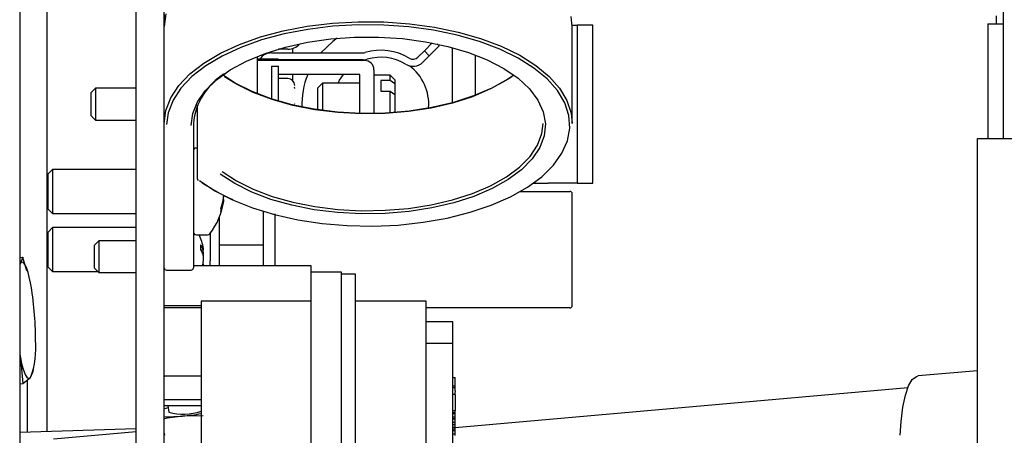
# Model space of a CAD drawing. Extents: x 0.8 to 15.8, y 0.8 to 10.5.
# Drawn here: x 9 to 9.1, y 2 to 2.1 of the extents above; entities that cross this region are included whole.
import ezdxf

# ---------------------------------------------------------------- set-up
doc = ezdxf.new("R2010")
doc.units = 0
doc.header["$MEASUREMENT"] = 0
doc.layers.get('0').update_dxf_attribs({"linetype": 'CONTINUOUS'})

msp = doc.modelspace()

# ---------------------------------------------------------------- linework, layer by layer
at = {"color": 7, "linetype": 'Continuous'}
for p, q in [((8.963568145417849, 2.334985128971488), (8.963568145417849, 1.709985128971488)), ((9.139401478751182, 2.080493524591316), (9.139401478751182, 2.273837274672792)), ((8.984401478751183, 1.910610128971485), (8.984401478751183, 2.243943462304819)), ((8.989384812084516, 1.910610128971485), (8.989384812084516, 2.243943462304819)), ((8.968458752244102, 2.028042145736699), (8.968458752244102, 2.107693462304824)), ((8.989401478751182, 2.102693462304819), (8.989401478751182, 2.100520383009331)), ((9.138146252244102, 2.101012676902616), (9.138146252244102, 2.102481630695894)), ((8.989401478751182, 2.083199874933641), (8.989401478751182, 2.10052038300933)), ((9.06231453852293, 2.100776795638152), (9.063217031026143, 2.100776795638152)), ((9.06231814541785, 2.083199874933641), (9.06231814541785, 2.10052038300933)), ((9.063217031026143, 2.100776795638152), (9.063217031026143, 2.072526795638152)), ((9.06600869769281, 2.100776795638152), (9.063217031026143, 2.100776795638152)), ((9.066008697692808, 2.072526795638152), (9.06600869769281, 2.100776795638152)), ((9.136583752244102, 2.101012676902616), (9.136583752244102, 2.080493524640621)), ((9.136583752244102, 2.101012676902616), (9.139437918910767, 2.101012676902616)), ((9.01146814541785, 2.096485128971485), (9.009800116568428, 2.096485128971485)), ((9.012301478751182, 2.096606710666277), (9.012301478751182, 2.095818462304819)), ((9.035899828321732, 2.096184578828335), (9.034749901338605, 2.095034651845209)), ((9.035899828321732, 2.096184578828335), (9.037315291409286, 2.097600041915889)), ((9.036783711798215, 2.095300695351852), (9.035899828321732, 2.096184578828335)), ((9.038551478751181, 2.097068462304819), (9.036783711798215, 2.095300695351852)), ((9.038199067216732, 2.097420873839266), (9.038551478751181, 2.097068462304819)), ((9.04088369769281, 2.096776934722617), (9.04088369769281, 2.086943323220357)), ((9.006051478751182, 2.088528011674721), (9.006051478751182, 2.095192246268253)), ((9.00605147875118, 2.094776795638152), (9.008434363484977, 2.094776795638152)), ((9.025218145417847, 2.094464295638152), (9.00605147875118, 2.094464295638152)), ((9.008434363484977, 2.094776795638152), (9.008441187132892, 2.094776795638152)), ((9.008441187132892, 2.094776795638152), (9.008441187132892, 2.094464295638152)), ((9.008441187132892, 2.094776795638152), (9.009748198023052, 2.094776795638152)), ((9.008551478751182, 2.095818462304819), (9.02493915259337, 2.095818462304819)), ((9.009748198023052, 2.094464295638152), (9.009748198023052, 2.094776795638152)), ((9.02493915259337, 2.094568462304819), (9.009748198023052, 2.094568462304819)), ((9.012301478751182, 2.094568462304819), (9.012301478751182, 2.094464295638152)), ((9.024681565323212, 2.094464295638152), (9.024927561184859, 2.094568462304819)), ((9.036783711798215, 2.095300695351852), (9.035633784815088, 2.094150768368725)), ((9.045050364359476, 2.088286580434324), (9.045050364359476, 2.09543367750865)), ((9.008551478751182, 2.093422628971485), (9.00980147875118, 2.093422628971485)), ((9.008551478751182, 2.093422628971485), (9.008551478751182, 2.087622273584645)), ((9.00980147875118, 2.087234728216062), (9.00980147875118, 2.093422628971485)), ((9.026884812084514, 2.092797628971485), (9.026884812084514, 2.085056190175818)), ((9.024384812084515, 2.091964295638152), (9.00980147875118, 2.091964295638152)), ((9.011468145417847, 2.091235128971485), (9.00980147875118, 2.091235128971485)), ((9.012301478751182, 2.091964295638152), (9.012301478751182, 2.090916823962109)), ((9.024384812084515, 2.085065078907452), (9.024384812084515, 2.091964295638152)), ((9.029801478751281, 2.091860128971486), (9.026884812084514, 2.091860128971486)), ((9.029801478751281, 2.09085935527643), (9.028134812084515, 2.09085935527643)), ((9.028134812084515, 2.09085935527643), (9.028134812084515, 2.088944244168633)), ((9.030634812084514, 2.091026795638159), (9.029801478751281, 2.091860128971486)), ((9.029801478751281, 2.09085935527643), (9.029801478751281, 2.091860128971486)), ((9.030634812084514, 2.090304320173968), (9.029801478751281, 2.09085935527643)), ((9.030634812084514, 2.091026795638159), (9.030634812084514, 2.090304320173968)), ((8.977105540017902, 2.089510128971485), (8.97625981208452, 2.088664401038102)), ((8.984401478751183, 2.089510128971485), (8.977105540017902, 2.089510128971485)), ((8.977105540017902, 2.089510128971485), (8.977105540017902, 2.083793462304818)), ((9.012704122498814, 2.089700242659654), (9.012718145417848, 2.089606234370973)), ((9.012718145417848, 2.089465728198872), (9.012704122498814, 2.089700242659654)), ((9.01771814541784, 2.090401795638152), (9.016884812084513, 2.08956846230492)), ((9.016884812084513, 2.085697130372481), (9.016884812084513, 2.08956846230492)), ((9.024384812084515, 2.090401795638152), (9.01771814541784, 2.090401795638152)), ((9.01771814541784, 2.090401795638152), (9.01771814541784, 2.085580156363179)), ((9.028134812084515, 2.088944244168633), (9.029801478751281, 2.088944244168633)), ((9.029801478751281, 2.085171030862074), (9.029801478751281, 2.088944244168633)), ((9.029801478751281, 2.088944244168633), (9.030634812084514, 2.088389209066171)), ((9.030634812084514, 2.090304320173968), (9.030634812084513, 2.088389209066171)), ((8.97625981208452, 2.088664401038102), (8.97625981208452, 2.084639190238202)), ((9.030634812084514, 2.088389209066171), (9.030634812084514, 2.085228933543075)), ((8.989384812084516, 2.086651795638152), (8.989401478751182, 2.086651795638152)), ((8.995291423205122, 2.086445491258708), (8.995291423205122, 2.0733272437783)), ((9.012704122498814, 2.086651795638151), (9.012718145417848, 2.086792301810251)), ((8.97625981208452, 2.084639190238202), (8.977105540017902, 2.083793462304818)), ((8.977105540017902, 2.083793462304818), (8.984401478751183, 2.083793462304818)), ((8.989401478751182, 2.057366541600308), (8.989401478751182, 2.083199874933641)), ((8.994609812084516, 2.083199874933641), (8.994609812084516, 2.057366541600308)), ((9.13474522541785, 2.080493524672786), (9.14646397541785, 2.080493524467734)), ((9.134745225417849, 1.957631345185606), (9.13474522541785, 2.080493524672786)), ((8.995291423205122, 2.078797628971486), (8.995163978751181, 2.078797628971486)), ((8.969413873351233, 2.074964295638152), (8.96856814541785, 2.074118567704769)), ((8.984401478751183, 2.074964295638152), (8.969413873351233, 2.074964295638152)), ((8.969413873351233, 2.074964295638152), (8.969413873351233, 2.067089295638152)), ((8.989401478751182, 2.074964295638152), (8.989384812084516, 2.074964295638152)), ((8.96856814541785, 2.074118567704769), (8.96856814541785, 2.067935023571535)), ((9.055417094473261, 2.072526795638152), (9.05800869769281, 2.072526795638152)), ((9.063217031026143, 2.072526795638152), (9.05800869769281, 2.072526795638152)), ((9.063217031026143, 2.072526795638152), (9.066008697692808, 2.072526795638152)), ((8.999955128867835, 2.06952671783261), (8.999962989223222, 2.069574485311692)), ((9.000058116313975, 2.069576280283), (8.999964391521804, 2.069584853320049)), ((9.05299787817824, 2.071026795638153), (9.061901478720005, 2.071026795638153)), ((9.06231814541785, 2.050610128971486), (9.06231814541785, 2.070610128971486)), ((8.96856814541785, 2.067935023571535), (8.969413873351233, 2.067089295638152)), ((8.999511508444076, 2.067971766142704), (8.999511508444076, 2.067381922956236)), ((8.999962989223222, 2.068935347862789), (8.999955128867835, 2.068898062888154)), ((8.969413873351233, 2.067089295638152), (8.984401478751183, 2.067089295638152)), ((8.989384812084516, 2.067089295638152), (8.989401478751182, 2.067089295638152)), ((8.99924399843622, 2.066393435264183), (8.99924399843622, 2.05860061453579)), ((9.007077331769555, 2.067575946949116), (9.007077331769555, 2.057759782995244)), ((9.009160665102888, 2.066995334215602), (9.009160665102888, 2.057759782995244)), ((8.969413873351233, 2.064547628971486), (8.96856814541785, 2.063701901038102)), ((8.984401478751183, 2.064547628971486), (8.969413873351233, 2.064547628971486)), ((8.969413873351233, 2.064547628971486), (8.969413873351233, 2.056672628971486)), ((8.989401478751178, 2.064547628971486), (8.989384812084516, 2.064547628971486)), ((8.96856814541785, 2.063701901038102), (8.96856814541785, 2.057518356904869)), ((8.995163978751181, 2.063255962304819), (8.997114063697204, 2.063255962304819)), ((8.997603578488715, 2.063537109754993), (8.997603578488715, 2.05860061453579)), ((8.977705540017899, 2.062218462304819), (8.976859812084516, 2.061372734371436)), ((8.976859812084516, 2.061372734371436), (8.976859812084516, 2.057347523571535)), ((8.984401478751183, 2.062218462304819), (8.977705540017899, 2.062218462304819)), ((8.977705540017899, 2.062218462304819), (8.977705540017899, 2.056501795638152)), ((8.989401478751178, 2.062218462304819), (8.989384812084516, 2.062218462304819)), ((8.995913171936634, 2.061475838445286), (8.995913171936634, 2.060571814301882)), ((8.99633319274756, 2.060755209031737), (8.99634141126266, 2.060740261421773)), ((9.007077331769555, 2.061432332556227), (8.99924399843622, 2.061432332556227)), ((8.963568145417849, 2.059201807808628), (8.964138718552588, 2.059236217579035)), ((8.964138718552588, 2.059236217579035), (8.963689496893211, 2.05819474486917)), ((8.964865327768486, 2.056807448068402), (8.964143112122626, 2.059227695403655)), ((8.995913171936634, 2.060572973760599), (8.996429725589605, 2.060620522190322)), ((8.99633319274756, 2.060557338956998), (8.99634141126266, 2.060514519168966)), ((8.99634141126266, 2.059757192565595), (8.99633319274756, 2.059788466863213)), ((8.963689496893211, 2.05819474486917), (8.963568145417849, 2.058015408592176)), ((8.96856814541785, 2.057518356904869), (8.969413873351233, 2.056672628971486)), ((8.976859812084516, 2.057347523571535), (8.977705540017899, 2.056501795638152)), ((8.989401478751178, 2.050549072290521), (8.989401478751178, 2.057366541600308)), ((8.994609812084516, 2.057759782995243), (9.015609812084513, 2.057759782995244)), ((8.996429725589605, 2.058099735752649), (8.996320577184798, 2.05810978279273)), ((8.99633319274756, 2.058162918985972), (8.99634141126266, 2.058205738774006)), ((8.997603578488715, 2.057759782995245), (8.997603578488715, 2.05860061453579)), ((8.99924399843622, 2.05860061453579), (8.99924399843622, 2.057759782995245)), ((9.015609812084513, 2.057759782995244), (9.015609812084513, 2.056576804729404)), ((8.96506029801665, 2.056516255894663), (8.964965456991129, 2.056837178453232)), ((8.969413873351233, 2.056672628971486), (8.977534706684565, 2.056672628971486)), ((8.977705540017899, 2.056501795638152), (8.984401478751183, 2.056501795638152)), ((8.989384812084516, 2.056501795638152), (8.989401478751178, 2.056501795638152)), ((8.98981814541785, 2.056949874933641), (8.99419314541785, 2.056949874933641)), ((9.021109812084509, 2.056576804729405), (9.015609812084513, 2.056576804729405)), ((9.015609812084513, 2.056576804729404), (9.015609812084513, 1.969379961813443)), ((9.021109812084513, 1.950326804729404), (9.021109812084513, 2.056576804729405)), ((9.023609812084512, 2.056222638062738), (9.021109812084513, 2.056222638062738)), ((9.023609812084512, 1.950680971396071), (9.023609812084512, 2.056222638062738)), ((8.995984812084513, 2.050549072290519), (8.989401478751178, 2.050549072290521)), ((8.989401478751178, 2.050285135426731), (8.989401478751178, 2.050549072290521)), ((8.989401478751178, 2.050285135426731), (8.995984812084512, 2.05028513542673)), ((8.989401478751178, 2.038020128310918), (8.989401478751178, 2.050285135426731)), ((9.015609812084513, 2.051368471396071), (8.995984812084513, 2.051368471396071)), ((8.995984812084513, 2.051368471396072), (8.995984812084512, 1.974101549518346)), ((9.036234812084512, 2.051410138062738), (9.023609812084512, 2.051410138062738)), ((9.036234812084512, 1.965317651783102), (9.036234812084512, 2.05141013806274)), ((9.061901478751182, 2.050193462304819), (9.036234812084512, 2.050193462304819)), ((9.040984812084513, 2.047679243794277), (9.036234812084512, 2.047679243794277)), ((9.040984812084513, 2.043836068198133), (9.040984812084513, 2.047679243794277)), ((9.040984812084513, 2.043836068198133), (9.036234812084512, 2.043836068198133)), ((9.040984812084513, 1.997718274519275), (9.040984812084513, 2.043836068198133)), ((8.963568145417849, 2.041890731907284), (8.963689496893211, 2.041240626507725)), ((8.963568145417849, 2.041647292559007), (8.963689496893211, 2.041240626507725)), ((8.963689496893211, 2.041240626507725), (8.964138718552588, 2.0366444533318)), ((8.965498332077242, 2.037732042249043), (8.965870737979865, 2.038595425784717)), ((8.965925754060333, 2.038584480186522), (8.966084780962014, 2.039528567842012)), ((8.989384812084516, 2.037963615549216), (8.989401478751178, 2.037833232310049)), ((8.989401478751178, 2.038020128310918), (8.995984812084513, 2.038020128310918)), ((8.989401478751178, 2.033760791584762), (8.989401478751178, 2.038020128310918)), ((9.13474522541785, 2.038939144980734), (9.124145549553393, 2.038001577964669)), ((8.963568145417849, 2.036610043561394), (8.964138718552588, 2.0366444533318)), ((8.963568145417849, 2.036601256421319), (8.964143112122626, 2.03663593115642)), ((8.964143112122626, 2.03663593115642), (8.965498332077242, 2.037732042249043)), ((8.964935503198479, 2.027926115301439), (8.964935503198479, 2.037276822433869)), ((9.040984812084513, 2.037722565038628), (9.04140147875118, 2.037722565038628)), ((9.040984812084513, 2.036264127251986), (9.04140147875118, 2.036264127251986)), ((9.041401478751178, 2.037411117991782), (9.04140147875118, 2.037722565038628)), ((9.04140147875118, 2.036562939010092), (9.041401478751178, 2.037411117991782)), ((9.041401478751178, 2.036567569909359), (9.04140147875118, 2.036619271021719)), ((9.04140147875118, 2.036268758151254), (9.04140147875118, 2.036562939010092)), ((9.04140147875118, 2.035925266934531), (9.04140147875118, 2.036264127251986)), ((9.040984812084512, 2.03592526693453), (9.04140147875118, 2.035925266934531)), ((9.04140147875118, 2.034684394412814), (9.040984812084513, 2.034684394412814)), ((9.04140147875118, 2.035322266375616), (9.04140147875118, 2.035925266934531)), ((9.122287671248602, 2.035876493552575), (9.041401478751178, 2.02872191381726)), ((9.04140147875118, 2.035322266375616), (9.04140147875118, 2.035116700495012)), ((9.04140147875118, 2.034754452804905), (9.04140147875118, 2.035056904276317)), ((9.04140147875118, 2.034754452804905), (9.04140147875118, 2.035056887872118)), ((9.04140147875118, 2.034684394412814), (9.04140147875118, 2.034109510354361)), ((8.995984812084512, 2.033760791584762), (8.989401478751178, 2.033760791584762)), ((8.989401478751178, 2.032714802522958), (8.989401478751178, 2.033760791584762)), ((8.989401478751178, 2.032714802522958), (8.995984812084513, 2.03271480252296)), ((8.990055758884486, 2.032714802522961), (8.990206792979471, 2.031533263651017)), ((9.04140147875118, 2.034109510354361), (9.04140147875118, 2.032893658941107)), ((9.04140147875118, 2.032893658941107), (9.04140147875118, 2.032165544397917)), ((8.996342674910448, 2.030894202415624), (8.992669825546706, 2.030836617470659)), ((9.040984812084513, 2.031809633929933), (9.04140147875118, 2.031809633929933)), ((9.040984812084513, 2.031492799685438), (9.04140147875118, 2.031492799685437)), ((9.040984812084513, 2.031298474682146), (9.04140147875118, 2.031298474682147)), ((9.04140147875118, 2.032165544397917), (9.04140147875118, 2.031809633929933)), ((9.04140147875118, 2.031492799685437), (9.04140147875118, 2.031809633929933)), ((9.04140147875118, 2.031298474682147), (9.04140147875118, 2.031492799685437)), ((9.04140147875118, 2.030670086763893), (9.04140147875118, 2.031298474682147)), ((9.040984812084513, 2.030670086763893), (9.04140147875118, 2.030670086763893)), ((9.040984812084513, 2.030375430916514), (9.04140147875118, 2.030375430916513)), ((9.040984812084513, 2.03035695101658), (9.04140147875118, 2.03035695101658)), ((9.040984812084513, 2.029734554530346), (9.04140147875118, 2.029734554530346)), ((9.040984812084513, 2.029341087705072), (9.04140147875118, 2.02934108770507)), ((9.04140147875118, 2.030375430916513), (9.04140147875118, 2.030670086763893)), ((9.04140147875118, 2.03035695101658), (9.04140147875118, 2.030375430916513)), ((9.04140147875118, 2.029734554530346), (9.04140147875118, 2.03035695101658)), ((9.04140147875118, 2.02934108770507), (9.04140147875118, 2.029734554530346)), ((9.04140147875118, 2.029700573975735), (9.04140147875118, 2.029734554530346)), ((9.04140147875118, 2.028827179865076), (9.04140147875118, 2.02934108770507)), ((8.984401478751183, 2.028567184265595), (8.963568145417849, 2.027881084389236)), ((8.984401478751183, 2.027985278149866), (8.969608274990431, 2.026676783429331)), ((8.989384812084516, 2.0277449944586), (8.989431345692676, 2.027380962304819)), ((9.040984812084513, 2.028827179865075), (9.04140147875118, 2.028827179865076)), ((9.040984812084513, 2.028544141280245), (9.04140147875118, 2.028544141280245)), ((9.040984812084513, 2.028223962682104), (9.04140147875118, 2.028223962682105)), ((9.040984812084512, 2.027624617917582), (9.04140147875118, 2.027624617917583)), ((9.04140147875118, 2.028544141280245), (9.04140147875118, 2.028827179865076)), ((9.04140147875118, 2.028223962682105), (9.04140147875118, 2.028544141280245)), ((9.04140147875118, 2.027624617917583), (9.04140147875118, 2.028223962682105)), ((9.04140147875118, 2.027321865202464), (9.04140147875118, 2.027624617917583))]:
    msp.add_line(p, q, dxfattribs=at)
at = {"color": 7, "linetype": 'Continuous', "flags": 128}
for points in [[(8.989693912717405, 2.102824606979154), (8.989401478751182, 2.10052038300933), (8.989401478751182, 2.10052038300933)], [(8.989693912717405, 2.102824606979154), (8.989401478751182, 2.10052038300933), (8.989401478751182, 2.10052038300933)], [(8.989401478751182, 2.083199874933641), (8.989693912717405, 2.085504098903466), (8.990566523363523, 2.087771358300697), (8.992005312189391, 2.089965281541811), (8.993987198012498, 2.092050673508637), (8.996480387238408, 2.093994080151678), (8.999444883896533, 2.09576432516304), (9.00283313125916, 2.097333010109635), (9.006590774750851, 2.098674970003449), (9.010657533909528, 2.099768677000589), (9.014968169411189, 2.100596585752939), (9.019453529645137, 2.10114541487224), (9.024041660050466, 2.101406359991345), (9.028658957417743, 2.101375235004682), (9.033231350638452, 2.101052539222147), (9.03768548896052, 2.100443449359125), (9.04194991868782, 2.099557736491152), (9.045956229446931, 2.098409609305418), (9.04964015163263, 2.097017486163706), (9.052942587426804, 2.095403699633337), (9.055810558851077, 2.093594138226075), (9.058198057644406, 2.091617831092245), (9.060066783331827, 2.089506482332435), (9.0613867576442, 2.087293962397399), (9.062136805432354, 2.085015764735181), (9.06231814541785, 2.083199874933641)], [(8.989401478751182, 2.083199874933641), (8.989693912717405, 2.085504098903466), (8.990566523363523, 2.087771358300697), (8.992005312189391, 2.089965281541811), (8.993987198012498, 2.092050673508637), (8.996480387238408, 2.093994080151678), (8.999444883896533, 2.09576432516304), (9.00283313125916, 2.097333010109635), (9.006590774750851, 2.098674970003449), (9.010657533909528, 2.099768677000589), (9.014968169411189, 2.100596585752939), (9.019453529645137, 2.10114541487224), (9.024041660050466, 2.101406359991345), (9.028658957417743, 2.101375235004682), (9.033231350638452, 2.101052539222147), (9.03768548896052, 2.100443449359125), (9.04194991868782, 2.099557736491152), (9.045956229446931, 2.098409609305418), (9.04964015163263, 2.097017486163706), (9.052942587426804, 2.095403699633337), (9.055810558851077, 2.093594138226075), (9.058198057644406, 2.091617831092245), (9.060066783331827, 2.089506482332435), (9.0613867576442, 2.087293962397399), (9.062136805432354, 2.085015764735181), (9.06231814541785, 2.083199874933641)], [(9.06231814541785, 2.10052038300933), (9.062136805432354, 2.10233627281087)], [(9.06231814541785, 2.10052038300933), (9.062136805432354, 2.10233627281087)], [(8.995708089871789, 2.072966399860057), (8.9984458014456, 2.071139952453385), (9.001623291096372, 2.069501182739698), (9.005189585243233, 2.068076380013283), (9.009087473067876, 2.06688840109036), (9.013254424295754, 2.065956303637941), (9.017623592312487, 2.065295040448982), (9.022124886523395, 2.064915219568303), (9.026686096753247, 2.064822934117364), (9.031234051648543, 2.065019664547846), (9.035695792499064, 2.065502254892112), (9.039999743648231, 2.066262963391527), (9.04407686071634, 2.067289586690464), (9.047861738216854, 2.068565655603654), (9.051293658797226, 2.070070699316371), (9.054317567272244, 2.07178057377912), (9.056884953824376, 2.073667849028697), (9.058954632202704, 2.075702249222183), (9.060493400436563, 2.07785113832479), (9.061476573464589, 2.080080043660134), (9.061888379134754, 2.082353208924075), (9.061722211222664, 2.084634167790634), (9.060980735409233, 2.086886328908141), (9.059675846517573, 2.089073562901062), (9.05782847769515, 2.091160781960761), (9.055468264602316, 2.093114502727347), (9.05263306999432, 2.094903383432811), (9.049368376323507, 2.096498726688548), (9.045726556105645, 2.097874939851498), (9.04176603175521, 2.09900994558368), (9.03755033836765, 2.099885536018876), (9.03314710448355, 2.100487664854891), (9.028626967185364, 2.100806672685627), (9.024062438930853, 2.100837441958156), (9.019526744301585, 2.100579479068984), (9.015092645327455, 2.100036922282474), (9.010831274231526, 2.099218475344437), (9.006810992320379, 2.098137267855836), (9.003096293325736, 2.096810644646523), (8.99974676879011, 2.095259887527889), (8.99681615209379, 2.093509873888085), (8.994351456459034, 2.091588677606679), (8.992392220759621, 2.089527118690902), (8.990969875234619, 2.087358268858258), (8.9901072372816, 2.085116920996995), (8.989819877916547, 2.083015723742774)], [(8.995708089871789, 2.072966399860057), (8.9984458014456, 2.071139952453385), (9.001623291096372, 2.069501182739698), (9.005189585243233, 2.068076380013283), (9.009087473067876, 2.06688840109036), (9.013254424295754, 2.065956303637941), (9.017623592312487, 2.065295040448982), (9.022124886523395, 2.064915219568303), (9.026686096753247, 2.064822934117364), (9.031234051648543, 2.065019664547846), (9.035695792499064, 2.065502254892112), (9.039999743648231, 2.066262963391527), (9.04407686071634, 2.067289586690464), (9.047861738216854, 2.068565655603654), (9.051293658797226, 2.070070699316371), (9.054317567272244, 2.07178057377912), (9.056884953824376, 2.073667849028697), (9.058954632202704, 2.075702249222183), (9.060493400436563, 2.07785113832479), (9.061476573464589, 2.080080043660134), (9.061888379134754, 2.082353208924075), (9.061722211222664, 2.084634167790634), (9.060980735409233, 2.086886328908141), (9.059675846517573, 2.089073562901062), (9.05782847769515, 2.091160781960761), (9.055468264602316, 2.093114502727347), (9.05263306999432, 2.094903383432811), (9.049368376323507, 2.096498726688548), (9.045726556105645, 2.097874939851498), (9.04176603175521, 2.09900994558368), (9.03755033836765, 2.099885536018876), (9.03314710448355, 2.100487664854891), (9.028626967185364, 2.100806672685627), (9.024062438930853, 2.100837441958156), (9.019526744301585, 2.100579479068984), (9.015092645327455, 2.100036922282474), (9.010831274231526, 2.099218475344437), (9.006810992320379, 2.098137267855836), (9.003096293325736, 2.096810644646523), (8.99974676879011, 2.095259887527889), (8.99681615209379, 2.093509873888085), (8.994351456459034, 2.091588677606679), (8.992392220759621, 2.089527118690902), (8.990969875234619, 2.087358268858258), (8.9901072372816, 2.085116920996995), (8.989819877916547, 2.083015723742774)], [(8.99419314541785, 2.082839031015398), (8.99448450602704, 2.084981923195232), (8.995353226317487, 2.087085382467428), (8.996783320339306, 2.089110701557777), (8.9987484718989, 2.091020611106028), (9.00121251882223, 2.09277996548632), (9.004130118401129, 2.094356389547239), (9.007447581777237, 2.095720874370383), (9.011103861909486, 2.096848311084426), (9.015031676944824, 2.09771795291161), (9.019158748320207, 2.098313796944197), (9.023409130812679, 2.098624878625533), (9.027704610062308, 2.098645473516787), (9.03196614185114, 2.098375202636481), (9.036115306652976, 2.097819039434405), (9.040075752687757, 2.09698721827157), (9.04377460092584, 2.09589504609034), (9.04714378618769, 2.09456262074032), (9.05012130966044, 2.093014461143299), (9.052652379782856, 2.091279056102855), (9.054690420504446, 2.089388340061291), (9.056197928365027, 2.08737710545088), (9.057147162623005, 2.08528236245318), (9.0575206557328, 2.083142657947932), (9.05731153477778, 2.080997366184071), (9.056523647943767, 2.078885964225718), (9.055171493705787, 2.076847305506186), (9.05327995403116, 2.074918904857884), (9.050883836508422, 2.07313624817477), (9.048027233827753, 2.07153213941077), (9.044762712399505, 2.070136096930516), (9.041150345041704, 2.068973810320589), (9.037256605536705, 2.068066667656866), (9.03315314539909, 2.067431361927081), (9.028915475364368, 2.067079583851094), (9.024621575861346, 2.067017806751506), (9.020350462037925, 2.067247167433373), (9.016180729746239, 2.067763445265031), (9.012189109243595, 2.068557139844994), (9.00844905322355, 2.069613645825704), (9.005029385159816, 2.070913521677088), (9.001993032835774, 2.072432847444202), (8.999395870364875, 2.074143664915612)], [(8.99419314541785, 2.082839031015398), (8.99448450602704, 2.084981923195232), (8.995353226317487, 2.087085382467428), (8.996783320339306, 2.089110701557777), (8.9987484718989, 2.091020611106028), (9.00121251882223, 2.09277996548632), (9.004130118401129, 2.094356389547239), (9.007447581777237, 2.095720874370383), (9.011103861909486, 2.096848311084426), (9.015031676944824, 2.09771795291161), (9.019158748320207, 2.098313796944197), (9.023409130812679, 2.098624878625533), (9.027704610062308, 2.098645473516787), (9.03196614185114, 2.098375202636481), (9.036115306652976, 2.097819039434405), (9.040075752687757, 2.09698721827157), (9.04377460092584, 2.09589504609034), (9.04714378618769, 2.09456262074032), (9.05012130966044, 2.093014461143299), (9.052652379782856, 2.091279056102855), (9.054690420504446, 2.089388340061291), (9.056197928365027, 2.08737710545088), (9.057147162623005, 2.08528236245318), (9.0575206557328, 2.083142657947932), (9.05731153477778, 2.080997366184071), (9.056523647943767, 2.078885964225718), (9.055171493705787, 2.076847305506186), (9.05327995403116, 2.074918904857884), (9.050883836508422, 2.07313624817477), (9.048027233827753, 2.07153213941077), (9.044762712399505, 2.070136096930516), (9.041150345041704, 2.068973810320589), (9.037256605536705, 2.068066667656866), (9.03315314539909, 2.067431361927081), (9.028915475364368, 2.067079583851094), (9.024621575861346, 2.067017806751506), (9.020350462037925, 2.067247167433373), (9.016180729746239, 2.067763445265031), (9.012189109243595, 2.068557139844994), (9.00844905322355, 2.069613645825704), (9.005029385159816, 2.070913521677088), (9.001993032835774, 2.072432847444202), (8.999395870364875, 2.074143664915612)], [(9.020337693718464, 2.098429765335251), (9.019536056899765, 2.097857911569766), (9.017388284867678, 2.095818462304819)], [(9.051870627142872, 2.091860128971486), (9.05055457302916, 2.090945268363974), (9.047735557225868, 2.089362266294236), (9.044513990026939, 2.087984592793987), (9.040949153818582, 2.086837599428927), (9.037106647728123, 2.085942392852885), (9.033057180487058, 2.085315446409017), (9.02887526926858, 2.084968296991925), (9.02463786844323, 2.08490733274891), (9.020422953485905, 2.085133675527068), (9.016308086092794, 2.085643160229363), (9.012368986912554, 2.086426411459589), (9.008678142155931, 2.087469016045816), (9.005303469724614, 2.088751788267577), (9.002307069404837, 2.090251122906177), (8.999744080124344, 2.091939429621383)], [(9.05187716282674, 2.09186503841255), (9.05055457302916, 2.090945268363974), (9.047735557225868, 2.089362266294236), (9.044513990026939, 2.087984592793987), (9.040949153818582, 2.086837599428927), (9.037106647728123, 2.085942392852885), (9.033057180487058, 2.085315446409017), (9.02887526926858, 2.084968296991925), (9.02463786844323, 2.08490733274891), (9.020422953485905, 2.085133675527068), (9.016308086092794, 2.085643160229363), (9.012368986912554, 2.086426411459589), (9.008678142155931, 2.087469016045816), (9.005303469724614, 2.088751788267577), (9.002307069404837, 2.090251122906177), (8.999744080124344, 2.091939429621383)], [(9.000175880117208, 2.091619566486857), (9.001993032835776, 2.090475043356378), (9.005029385159816, 2.088955717589263), (9.00844905322355, 2.08765584173788), (9.012189109243595, 2.08659933575717), (9.016180729746239, 2.085805641177207), (9.020350462037925, 2.085289363345549), (9.024621575861348, 2.085060002663682), (9.028915475364368, 2.08512177976327), (9.03315314539909, 2.085473557839257), (9.037256605536705, 2.086108863569042), (9.041150345041704, 2.087016006232766), (9.044762712399505, 2.088178292842692), (9.048027233827753, 2.089574335322946), (9.050883836508422, 2.091178444086946), (9.05154374398857, 2.091619566443006)], [(9.000175880117208, 2.091619566486857), (9.001993032835776, 2.090475043356378), (9.005029385159816, 2.088955717589263), (9.00844905322355, 2.08765584173788), (9.012189109243595, 2.08659933575717), (9.016180729746239, 2.085805641177207), (9.020350462037925, 2.085289363345549), (9.024621575861348, 2.085060002663682), (9.028915475364368, 2.08512177976327), (9.03315314539909, 2.085473557839257), (9.037256605536705, 2.086108863569042), (9.041150345041704, 2.087016006232766), (9.044762712399505, 2.088178292842692), (9.048027233827753, 2.089574335322946), (9.050883836508422, 2.091178444086946), (9.05154374398857, 2.091619566443006)], [(9.02046033689435, 2.090401795638152), (9.02073751176052, 2.090922628971486), (9.021446208852565, 2.091964295638152)], [(8.999744080124344, 2.074618921545694), (9.002307069404837, 2.072930614830488), (9.005303469724614, 2.071431280191888), (9.008678142155931, 2.070148507970127), (9.012368986912554, 2.069105903383901), (9.016308086092794, 2.068322652153674), (9.020422953485907, 2.06781316745138), (9.02463786844323, 2.067586824673222), (9.02887526926858, 2.067647788916236), (9.033057180487058, 2.067994938333329), (9.037106647728123, 2.068621884777196), (9.040949153818582, 2.069517091353239), (9.04451399002694, 2.070664084718298), (9.047735557225868, 2.072041758218548), (9.05055457302916, 2.073624760288285), (9.052919162689756, 2.075383960962411), (9.054785813684456, 2.077286987917972), (9.056120176419302, 2.079298822180668), (9.05689769632129, 2.081382442534306), (9.057109812084516, 2.083199874933641)], [(8.999744080124344, 2.074618921545694), (9.002307069404837, 2.072930614830488), (9.005303469724614, 2.071431280191888), (9.008678142155931, 2.070148507970127), (9.012368986912554, 2.069105903383901), (9.016308086092794, 2.068322652153674), (9.020422953485907, 2.06781316745138), (9.02463786844323, 2.067586824673222), (9.02887526926858, 2.067647788916236), (9.033057180487058, 2.067994938333329), (9.037106647728123, 2.068621884777196), (9.040949153818582, 2.069517091353239), (9.04451399002694, 2.070664084718298), (9.047735557225868, 2.072041758218548), (9.05055457302916, 2.073624760288285), (9.052919162689756, 2.075383960962411), (9.054785813684456, 2.077286987917972), (9.056120176419302, 2.079298822180668), (9.05689769632129, 2.081382442534306), (9.057109812084516, 2.083199874933641)], [(8.965498332077242, 2.054686160610488), (8.965286125742034, 2.055664078775544), (8.965062075480304, 2.056510236081512), (8.964830014854153, 2.05721015454229), (8.964593914485228, 2.05775185835896), (8.964357814116301, 2.058126078829028), (8.964125753490148, 2.0583264129365), (8.96390170322842, 2.058349432909253), (8.963689496893211, 2.05819474486917)], [(8.963689496893211, 2.041240626507725), (8.96390170322842, 2.040262708342669), (8.964125753490148, 2.0394165510367), (8.964357814116301, 2.038716632575922), (8.964593914485228, 2.038174928759253), (8.964830014854153, 2.037800708289184), (8.965062075480304, 2.037600374181713), (8.965286125742034, 2.037577354208961), (8.965498332077242, 2.037732042249043)], [(9.120929047844756, 2.027380962304819), (9.121092037265969, 2.029841154274724), (9.1214116087367, 2.032403276853464), (9.12186098714289, 2.034548102624246), (9.122427244685971, 2.036213928854719), (9.12309409116741, 2.037352832757194), (9.123842342628063, 2.037932050139994), (9.124145549553393, 2.038001577964669)], [(8.989328762493221, 2.032141709208888), (8.989940355068441, 2.032311862972328), (8.990101999281606, 2.032353064157483)], [(8.992669825546706, 2.030836617470659), (8.989962292069727, 2.030442345134478), (8.989384812084516, 2.030318897444039)]]:
    msp.add_lwpolyline(points, dxfattribs=at)
at = {"color": 7, "linetype": 'Continuous'}
for centre, radius, start, end in [((9.01146814541785, 2.099401795638152), 0.002916666666666679, 270.0000000000008, 317.8343322741847), ((9.028134812084515, 2.086651795638152), 0.009645833333333083, 58.2644286161117, 107.0551395155849), ((9.008551478751182, 2.093318462304818), 0.002500000000000391, 90, 144.3146652873413), ((9.02493915259337, 2.097068462304819), 0.001250000000000415, 270.0000000000008, 287.0551395156123), ((9.02493915259337, 2.097068462304819), 0.002499999999999947, 270.0000000000008, 287.0551395155763), ((9.025218145417847, 2.092797628971485), 0.001666666666666927, 0, 90), ((9.028134812084515, 2.086651795638152), 0.00839583333333361, 58.26442861611604, 107.0551395155916), ((9.03386601786212, 2.095918535321692), 0.001250000000001065, 238.2644286161526, 315.0000000000584), ((9.03386601786212, 2.095918535321692), 0.002500000000001188, 238.264428616118, 315.0000000000224), ((9.028134812084515, 2.086651795638152), 0.00854166666666656, 355.5942948065442, 53.26587246407756), ((9.00620845180127, 2.082137501209788), 0.01164719198812256, 121.1943153287056, 174.7666139736786), ((9.011468145417847, 2.089985128971485), 0.001250000000000639, 0, 90), ((9.028134812084515, 2.086651795638152), 0.01412500000000076, 157.9073010683203, 182.4020433071809), ((8.995163978751181, 2.078243462304819), 0.0005541666666668554, 90, 180), ((8.995708089871789, 2.0733272437783), 0.0004166666666666665, 180, 232.6376183733457), ((9.01505061919422, 2.100090183898232), 0.03333263219431128, 235.450966423142, 246.3287731104168), ((8.987913738688052, 2.071209595259402), 0.01215968844174929, 352.2720422804431, 355.8476193285862), ((8.98791299310916, 2.071209684559841), 0.01216043925728224, 352.2720977290776, 355.5561085878328), ((8.995546037489367, 2.069928997577251), 0.004527339436606854, 347.3216466449368, 355.19478072809), ((8.999977641717546, 2.069563739324352), 8.103948154692337e-05, 350.0586112168652, 7.667590467096177), ((9.061901478751182, 2.070610128971486), 0.0004166666666680641, 0, 90), ((8.98786936722236, 2.071026795638152), 0.01228211152882162, 322.0234134687747, 351.8633133237034), ((8.990294814880357, 2.071442002844322), 0.00984834925318714, 339.367818810499, 348.7857819451465), ((8.990951017403908, 2.070709681986504), 0.009184551541165611, 338.7571738695637, 348.6240220029669), ((8.995163978751181, 2.063810128971486), 0.0005541666666668554, 180, 270.0000000000008), ((8.987687453837093, 2.059360128971486), 0.008839024914089711, 9.587971508351862, 26.1519829254992), ((8.997114063697204, 2.063810128971486), 0.0005541666666668554, 270.0000000000008, 322.023413468785), ((8.993627021514756, 2.059660629620691), 0.002919155156606042, 22.02211571709159, 38.44965801905314), ((8.960577651810157, 2.057394931650623), 0.004008931305749388, 27.20465309273134, 27.34168602477025), ((8.993039586493117, 2.058526756189974), 0.003527003825100686, 20.96077620369922, 35.43849659008127), ((8.9961201453566, 2.060485149169935), 0.0003376993666300439, 23.879765688483, 49.06399718525367), ((8.987755558719824, 2.059172972557391), 0.008690029412974188, 3.547504988988979, 8.880705738761296), ((8.99048434687679, 2.058645442703995), 0.005961643311620623, 4.334765851271755, 10.74765310907622), ((8.98775555871984, 2.059547285385578), 0.00869002941295806, 351.1192942612377, 356.4524950110229), ((8.990536788367724, 2.060069440897038), 0.005908945783587245, 353.1055686477201, 355.6787630397825), ((8.996391377554886, 2.060632299880572), 3.89840401371443e-05, 344.4608528160588, 15.53914718394203), ((8.99579489028419, 2.059667444642322), 0.0006355185800088132, 356.0992788747109, 3.90072112532985), ((8.99579489028421, 2.059052813300648), 0.000635518579987516, 356.0992788746202, 3.900721125420641), ((8.98981814541785, 2.057366541600308), 0.0004166666666680641, 180, 270.0000000000008), ((8.99419314541785, 2.057366541600308), 0.0004166666666662877, 270.0000000000008, 0), ((8.989640210732825, 2.059724462166269), 0.006872730560228774, 343.3893866475435, 346.8672167807522), ((8.99339687756049, 2.058395535657756), 0.003048691486687909, 347.9636061493057, 354.012353726505), ((8.996376222954375, 2.058089453158421), 5.404874670050341e-05, 347.2387262240222, 9.210131597747077), ((8.909953360492874, 2.044620519549674), 0.05644963240157891, 359.8318056090631, 10.27144802077675), ((9.061901478751182, 2.050610128971486), 0.0004166666666680641, 270.0000000000008, 0), ((8.951229232926817, 2.0430738915238), 0.01523622473708295, 339.4758658490946, 5.200073316419433), ((8.96770417942937, 2.038477217375762), 0.00400893194064239, 207.2046531035994, 207.3416860139365), ((8.990217937613993, 2.055423620951471), 0.02470895575697252, 268.0677602712746, 275.6948747250948), ((8.992808973974471, 2.040436416639898), 0.00927563901163447, 253.7076073591844, 290.0222377306926), ((8.989111131511015, 2.070898920481698), 0.04022005004705921, 275.0762029659176, 279.8402580906945)]:
    msp.add_arc(centre, radius, start, end, dxfattribs=at)

doc.saveas('drawing.dxf')
